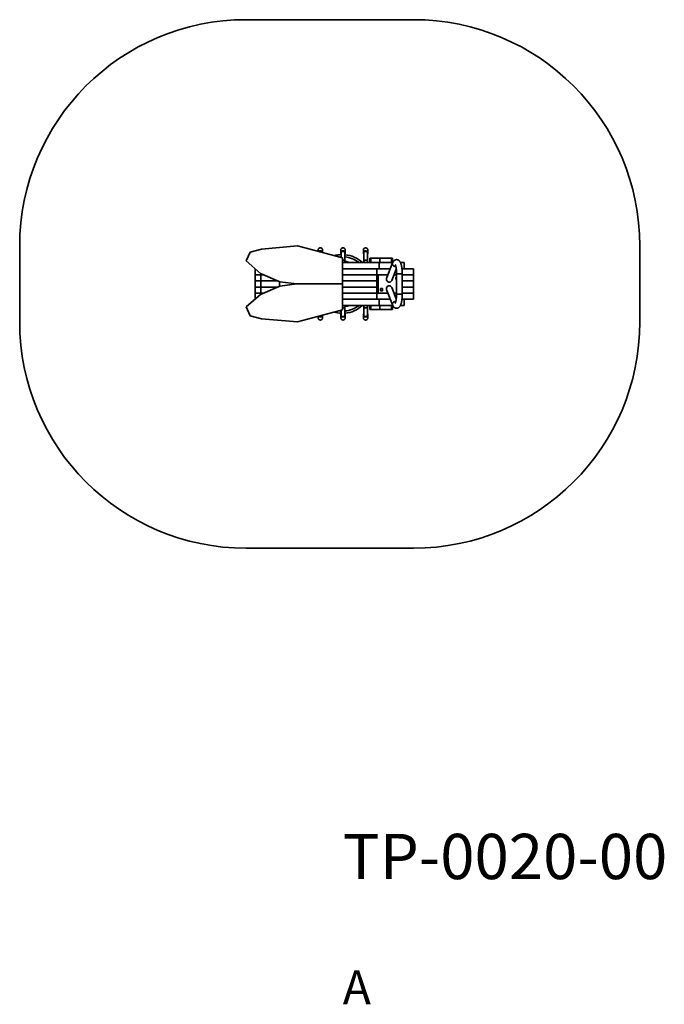
# Model space of a CAD drawing. Units: millimetres. Extents: x -2160 to 9293, y 757 to 16935.
# Drawn here: x 676 to 3524, y 5594 to 9946 of the extents above; entities that cross this region are included whole.
import ezdxf

# ---------------------------------------------------------------- set-up
doc = ezdxf.new("R2010")
doc.units = ezdxf.units.MM
doc.layers.add('CISLO_PRVKU', color=7, linetype='Continuous', lineweight=9)
doc.layers.add('KÓTY', color=7, linetype='Continuous')
doc.layers.add('TENKA', color=7, linetype='Continuous')
doc.styles.add('arial', font='arial.ttf')

msp = doc.modelspace()

# ---------------------------------------------------------------- linework, layer by layer
at = {"color": 7, "linetype": 'Continuous', "lineweight": 35}
for p, q in [((2416.003, 9945.594), (1676.196, 9945.594)), ((676.196, 8945.594), (676.196, 8609.478)), ((1694.369, 8918.19), (1744.597, 8931.649)), ((1744.597, 8931.649), (1903.988, 8945.594)), ((1903.988, 8945.594), (2102.003, 8892.536)), ((1994.591, 8927.536), (1994.591, 8921.317)), ((2014.591, 8915.958), (2014.591, 8927.536)), ((2094.591, 8927.536), (2094.591, 8914.202)), ((2114.591, 8914.202), (2114.591, 8927.536)), ((2194.591, 8927.536), (2194.591, 8914.202)), ((2214.591, 8914.202), (2214.591, 8927.536)), ((3416.003, 8609.478), (3416.003, 8945.594)), ((1676.196, 8879.219), (1694.369, 8918.19)), ((1739.592, 8824.11), (1676.196, 8879.219)), ((2096.591, 8914.202), (2096.591, 8893.986)), ((2102.003, 8892.536), (2102.003, 8872.036)), ((2112.591, 8877.536), (2112.591, 8914.202)), ((2196.591, 8914.202), (2196.591, 8877.536)), ((2212.591, 8877.536), (2212.591, 8914.202)), ((2223.656, 8872.036), (2223.656, 8891.036)), ((2223.656, 8891.036), (2227.769, 8891.036)), ((2227.769, 8872.036), (2227.769, 8891.036)), ((2227.769, 8891.036), (2267.385, 8891.036)), ((2267.385, 8872.036), (2267.385, 8891.036)), ((2267.385, 8891.036), (2318.637, 8891.036)), ((2318.637, 8872.036), (2318.637, 8891.036)), ((2318.637, 8891.036), (2323.656, 8891.036)), ((2323.656, 8872.036), (2323.656, 8891.036)), ((1716.003, 8818.036), (1716.003, 8844.615)), ((2102.003, 8845.036), (2102.003, 8872.036)), ((2264.61, 8872.036), (2102.003, 8872.036)), ((2102.003, 8818.036), (2102.003, 8845.036)), ((2253.438, 8845.036), (2102.003, 8845.036)), ((2112.591, 8872.036), (2112.591, 8877.536)), ((2196.591, 8877.536), (2196.591, 8872.036)), ((2212.591, 8872.036), (2212.591, 8877.536)), ((2253.438, 8818.036), (2253.438, 8845.036)), ((2313.665, 8845.036), (2253.438, 8845.036)), ((2264.61, 8845.036), (2264.61, 8872.036)), ((2324.733, 8872.036), (2264.61, 8872.036)), ((2323.93, 8870.24), (2297.883, 8806.29)), ((2319.682, 8793.533), (2340.063, 8843.574)), ((2337.051, 8854.777), (2338.117, 8854.819)), ((2374.972, 8872.036), (2358.64, 8872.036)), ((2365.529, 8845.036), (2365.07, 8845.036)), ((2365.529, 8840.334), (2365.529, 8845.036)), ((2416.003, 8845.036), (2365.529, 8845.036)), ((2374.972, 8845.036), (2374.972, 8872.036)), ((2416.003, 8818.036), (2416.003, 8845.036)), ((1741.182, 8818.036), (1716.003, 8818.036)), ((1716.003, 8791.036), (1716.003, 8818.036)), ((1826.119, 8787.381), (1739.592, 8824.11)), ((1741.182, 8818.036), (1741.182, 8823.435)), ((1753.902, 8818.036), (1741.182, 8818.036)), ((1741.182, 8791.036), (1741.182, 8818.036)), ((2253.438, 8818.036), (2102.003, 8818.036)), ((2102.003, 8791.036), (2102.003, 8818.036)), ((2302.667, 8818.036), (2253.438, 8818.036)), ((2253.438, 8791.036), (2253.438, 8818.036)), ((2259.3, 8817.536), (2259.3, 8737.536)), ((2260.268, 8817.536), (2259.3, 8817.536)), ((2260.268, 8817.536), (2260.268, 8737.536)), ((2302.464, 8817.536), (2260.268, 8817.536)), ((2341.28, 8817.536), (2329.458, 8817.536)), ((2341.28, 8818.036), (2329.662, 8818.036)), ((2341.28, 8807.536), (2337.891, 8807.536)), ((2337.891, 8807.536), (2337.891, 8797.536)), ((2337.891, 8797.536), (2341.28, 8797.536)), ((2341.28, 8822.536), (2341.28, 8732.536)), ((2366.28, 8822.536), (2341.28, 8822.536)), ((2341.28, 8822.536), (2356.804, 8822.536)), ((2356.804, 8822.536), (2366.28, 8822.536)), ((2366.28, 8732.536), (2366.28, 8822.536)), ((2416.003, 8818.036), (2366.28, 8818.036)), ((2416.003, 8791.036), (2416.003, 8818.036)), ((1716.003, 8764.036), (1716.003, 8791.036)), ((1741.182, 8791.036), (1716.003, 8791.036)), ((1741.182, 8764.036), (1716.003, 8764.036)), ((1716.003, 8737.036), (1716.003, 8764.036)), ((1826.119, 8767.69), (1739.592, 8730.961)), ((1741.182, 8764.036), (1741.182, 8791.036)), ((1817.51, 8791.036), (1741.182, 8791.036)), ((1817.51, 8764.036), (1741.182, 8764.036)), ((1741.182, 8737.036), (1741.182, 8764.036)), ((1824.003, 8766.792), (1824.003, 8788.279)), ((1900.003, 8777.536), (1826.119, 8787.381)), ((1900.003, 8777.536), (1826.119, 8767.69)), ((2102.003, 8777.536), (1900.003, 8777.536)), ((2102.003, 8764.036), (2102.003, 8791.036)), ((2253.438, 8791.036), (2102.003, 8791.036)), ((2253.438, 8764.036), (2102.003, 8764.036)), ((2102.003, 8737.036), (2102.003, 8764.036)), ((2253.438, 8764.036), (2253.438, 8791.036)), ((2259.3, 8791.036), (2253.438, 8791.036)), ((2259.3, 8764.036), (2253.438, 8764.036)), ((2253.438, 8737.036), (2253.438, 8764.036)), ((2279.674, 8757.536), (2269.971, 8757.536)), ((2269.971, 8757.536), (2269.971, 8747.536)), ((2278.706, 8747.536), (2278.706, 8757.536)), ((2279.674, 8747.536), (2279.674, 8757.536)), ((2297.883, 8748.781), (2323.93, 8684.832)), ((2340.063, 8711.499), (2319.682, 8761.538)), ((2416.003, 8791.036), (2366.28, 8791.036)), ((2416.003, 8764.036), (2366.28, 8764.036)), ((2416.003, 8764.036), (2416.003, 8791.036)), ((2416.003, 8737.036), (2416.003, 8764.036)), ((1739.592, 8730.961), (1676.196, 8675.852)), ((1716.003, 8710.456), (1716.003, 8737.036)), ((1741.182, 8737.036), (1716.003, 8737.036)), ((1741.182, 8731.636), (1741.182, 8737.036)), ((1753.902, 8737.036), (1741.182, 8737.036)), ((2102.003, 8710.036), (2102.003, 8737.036)), ((2253.438, 8737.036), (2102.003, 8737.036)), ((2102.003, 8683.036), (2102.003, 8710.036)), ((2253.438, 8710.036), (2102.003, 8710.036)), ((2253.438, 8710.036), (2253.438, 8737.036)), ((2302.667, 8737.036), (2253.438, 8737.036)), ((2313.665, 8710.036), (2253.438, 8710.036)), ((2260.268, 8737.536), (2259.3, 8737.536)), ((2260.268, 8737.536), (2302.464, 8737.536)), ((2264.61, 8683.036), (2264.61, 8710.036)), ((2269.971, 8747.536), (2279.674, 8747.536)), ((2329.458, 8737.536), (2341.28, 8737.536)), ((2341.28, 8737.036), (2329.662, 8737.036)), ((2366.28, 8732.536), (2341.28, 8732.536)), ((2341.28, 8732.536), (2356.804, 8732.536)), ((2356.804, 8732.536), (2366.28, 8732.536)), ((2365.529, 8710.036), (2365.06, 8710.036)), ((2365.529, 8710.036), (2365.529, 8714.738)), ((2416.003, 8710.036), (2365.529, 8710.036)), ((2416.003, 8737.036), (2366.28, 8737.036)), ((2374.972, 8683.036), (2374.972, 8710.036)), ((2416.003, 8710.036), (2416.003, 8737.036)), ((1676.196, 8675.852), (1694.369, 8636.881)), ((1903.988, 8609.478), (2102.003, 8662.536)), ((2096.591, 8661.085), (2096.591, 8640.869)), ((2102.003, 8662.536), (2102.003, 8683.036)), ((2264.61, 8683.036), (2102.003, 8683.036)), ((2112.591, 8677.536), (2112.591, 8683.036)), ((2112.591, 8640.869), (2112.591, 8677.536)), ((2196.591, 8683.036), (2196.591, 8677.536)), ((2196.591, 8677.536), (2196.591, 8640.869)), ((2212.591, 8677.536), (2212.591, 8683.036)), ((2212.591, 8640.869), (2212.591, 8677.536)), ((2223.656, 8664.036), (2223.656, 8683.036)), ((2223.656, 8664.036), (2227.769, 8664.036)), ((2227.769, 8664.036), (2227.769, 8683.036)), ((2227.769, 8664.036), (2267.385, 8664.036)), ((2324.726, 8683.036), (2264.61, 8683.036)), ((2267.385, 8664.036), (2267.385, 8683.036)), ((2267.385, 8664.036), (2318.637, 8664.036)), ((2318.637, 8664.036), (2318.637, 8683.036)), ((2318.637, 8664.036), (2323.656, 8664.036)), ((2323.656, 8664.036), (2323.656, 8683.036)), ((2337.051, 8700.294), (2338.117, 8700.252)), ((2374.972, 8683.036), (2358.651, 8683.036)), ((1694.369, 8636.881), (1744.597, 8623.423)), ((1744.597, 8623.423), (1903.988, 8609.478)), ((1994.591, 8633.755), (1994.591, 8627.536)), ((2014.591, 8627.536), (2014.591, 8639.114)), ((2094.591, 8640.869), (2094.591, 8627.536)), ((2114.591, 8627.536), (2114.591, 8640.869)), ((2194.591, 8640.869), (2194.591, 8627.536)), ((2214.591, 8627.536), (2214.591, 8640.869)), ((1676.196, 7609.478), (2416.003, 7609.478))]:
    msp.add_line(p, q, dxfattribs=at)
at = {"color": 7, "linetype": 'Continuous', "lineweight": 35, "flags": 128}
for points in [[(1994.591, 8927.536), (1994.693, 8928.877), (1995.141, 8930.619), (1995.931, 8932.25), (1997.033, 8933.71), (1998.409, 8934.947), (2000.009, 8935.916), (2001.774, 8936.582), (2003.64, 8936.921), (2005.541, 8936.921), (2007.408, 8936.582), (2009.173, 8935.916), (2010.773, 8934.947), (2012.148, 8933.71), (2013.251, 8932.25), (2014.041, 8930.619), (2014.489, 8928.877), (2014.591, 8927.536)], [(2094.591, 8927.536), (2094.693, 8928.877), (2095.141, 8930.619), (2095.931, 8932.25), (2097.033, 8933.71), (2098.409, 8934.947), (2100.009, 8935.916), (2101.774, 8936.582), (2103.64, 8936.921), (2105.541, 8936.921), (2107.408, 8936.582), (2109.173, 8935.916), (2110.773, 8934.947), (2112.148, 8933.71), (2113.251, 8932.25), (2114.041, 8930.619), (2114.489, 8928.877), (2114.591, 8927.536)], [(2096.591, 8908.545), (2096.445, 8908.733), (2095.495, 8910.286), (2094.873, 8911.98), (2094.602, 8913.754), (2094.693, 8915.544), (2095.141, 8917.286), (2095.931, 8918.916), (2097.033, 8920.376), (2098.409, 8921.613), (2100.009, 8922.582), (2101.774, 8923.248), (2103.64, 8923.588), (2105.541, 8923.588), (2107.408, 8923.248), (2109.173, 8922.582), (2110.773, 8921.613), (2112.148, 8920.376), (2113.251, 8918.916), (2114.041, 8917.286), (2114.489, 8915.544), (2114.58, 8913.754), (2114.309, 8911.98), (2113.687, 8910.286), (2112.737, 8908.733), (2112.591, 8908.545)], [(2194.591, 8927.536), (2194.693, 8928.877), (2195.141, 8930.619), (2195.931, 8932.25), (2197.033, 8933.71), (2198.409, 8934.947), (2200.009, 8935.916), (2201.774, 8936.582), (2203.64, 8936.921), (2205.541, 8936.921), (2207.408, 8936.582), (2209.173, 8935.916), (2210.773, 8934.947), (2212.148, 8933.71), (2213.251, 8932.25), (2214.041, 8930.619), (2214.489, 8928.877), (2214.591, 8927.536)], [(2196.591, 8908.545), (2196.445, 8908.733), (2195.495, 8910.286), (2194.873, 8911.98), (2194.602, 8913.754), (2194.693, 8915.544), (2195.141, 8917.286), (2195.931, 8918.916), (2197.033, 8920.376), (2198.409, 8921.613), (2200.009, 8922.582), (2201.774, 8923.248), (2203.64, 8923.588), (2205.541, 8923.588), (2207.408, 8923.248), (2209.173, 8922.582), (2210.773, 8921.613), (2212.148, 8920.376), (2213.251, 8918.916), (2214.041, 8917.286), (2214.489, 8915.544), (2214.58, 8913.754), (2214.309, 8911.98), (2213.687, 8910.286), (2212.737, 8908.733), (2212.591, 8908.545)], [(2096.591, 8914.202), (2096.696, 8915.423), (2097.159, 8916.994), (2097.969, 8918.435), (2099.089, 8919.678), (2100.466, 8920.665), (2102.037, 8921.35), (2103.726, 8921.701), (2105.456, 8921.701), (2107.145, 8921.35), (2108.715, 8920.665), (2110.093, 8919.678), (2111.212, 8918.435), (2112.023, 8916.994), (2112.486, 8915.423), (2112.591, 8914.202)], [(2196.591, 8914.202), (2196.696, 8915.423), (2197.159, 8916.994), (2197.969, 8918.435), (2199.089, 8919.678), (2200.466, 8920.665), (2202.037, 8921.35), (2203.726, 8921.701), (2205.456, 8921.701), (2207.145, 8921.35), (2208.715, 8920.665), (2210.093, 8919.678), (2211.212, 8918.435), (2212.023, 8916.994), (2212.486, 8915.423), (2212.591, 8914.202)], [(2323.93, 8870.24), (2323.457, 8868.671), (2323.28, 8866.889), (2323.454, 8865.068), (2323.976, 8863.26), (2324.828, 8861.517), (2325.988, 8859.89), (2327.422, 8858.424), (2329.089, 8857.163), (2330.94, 8856.142), (2332.922, 8855.391), (2334.979, 8854.932), (2337.051, 8854.777)], [(2338.104, 8854.818), (2338.074, 8854.816), (2336.017, 8854.816), (2333.945, 8855.124), (2331.918, 8855.731), (2329.994, 8856.62), (2328.229, 8857.765), (2326.674, 8859.134), (2325.372, 8860.686), (2324.362, 8862.377), (2323.672, 8864.159), (2323.323, 8865.98), (2323.325, 8867.789), (2323.677, 8869.531), (2323.93, 8870.238)], [(2323.929, 8684.834), (2323.457, 8686.4), (2323.28, 8688.182), (2323.454, 8690.003), (2323.976, 8691.811), (2324.828, 8693.554), (2325.988, 8695.182), (2327.422, 8696.647), (2329.089, 8697.909), (2330.94, 8698.929), (2332.922, 8699.68), (2334.979, 8700.139), (2337.051, 8700.294)], [(2338.104, 8700.253), (2338.074, 8700.255), (2336.017, 8700.255), (2333.945, 8699.947), (2331.918, 8699.34), (2329.994, 8698.451), (2328.229, 8697.306), (2326.674, 8695.938), (2325.372, 8694.385), (2324.362, 8692.694), (2323.672, 8690.912), (2323.323, 8689.091), (2323.325, 8687.283), (2323.677, 8685.54), (2323.93, 8684.832)], [(2014.591, 8627.536), (2014.489, 8626.194), (2014.041, 8624.452), (2013.251, 8622.822), (2012.148, 8621.362), (2010.773, 8620.125), (2009.173, 8619.156), (2007.408, 8618.489), (2005.541, 8618.15), (2003.64, 8618.15), (2001.774, 8618.489), (2000.009, 8619.156), (1998.409, 8620.125), (1997.033, 8621.362), (1995.931, 8622.822), (1995.141, 8624.452), (1994.693, 8626.194), (1994.591, 8627.536)], [(2114.591, 8627.536), (2114.489, 8626.194), (2114.041, 8624.452), (2113.251, 8622.822), (2112.148, 8621.362), (2110.773, 8620.125), (2109.173, 8619.156), (2107.408, 8618.489), (2105.541, 8618.15), (2103.64, 8618.15), (2101.774, 8618.489), (2100.009, 8619.156), (2098.409, 8620.125), (2097.033, 8621.362), (2095.931, 8622.822), (2095.141, 8624.452), (2094.693, 8626.194), (2094.591, 8627.536)], [(2112.591, 8646.526), (2112.737, 8646.338), (2113.687, 8644.786), (2114.309, 8643.092), (2114.58, 8641.318), (2114.489, 8639.527), (2114.041, 8637.785), (2113.251, 8636.155), (2112.148, 8634.695), (2110.773, 8633.458), (2109.173, 8632.489), (2107.408, 8631.823), (2105.541, 8631.484), (2103.64, 8631.484), (2101.774, 8631.823), (2100.009, 8632.489), (2098.409, 8633.458), (2097.033, 8634.695), (2095.931, 8636.155), (2095.141, 8637.785), (2094.693, 8639.527), (2094.602, 8641.318), (2094.873, 8643.092), (2095.495, 8644.786), (2096.445, 8646.338), (2096.591, 8646.526)], [(2112.591, 8640.869), (2112.486, 8639.649), (2112.023, 8638.077), (2111.212, 8636.636), (2110.093, 8635.393), (2108.715, 8634.406), (2107.145, 8633.721), (2105.456, 8633.371), (2103.726, 8633.371), (2102.037, 8633.721), (2100.466, 8634.406), (2099.089, 8635.393), (2097.969, 8636.636), (2097.159, 8638.077), (2096.696, 8639.649), (2096.591, 8640.869)], [(2214.591, 8627.536), (2214.489, 8626.194), (2214.041, 8624.452), (2213.251, 8622.822), (2212.148, 8621.362), (2210.773, 8620.125), (2209.173, 8619.156), (2207.408, 8618.489), (2205.541, 8618.15), (2203.64, 8618.15), (2201.774, 8618.489), (2200.009, 8619.156), (2198.409, 8620.125), (2197.033, 8621.362), (2195.931, 8622.822), (2195.141, 8624.452), (2194.693, 8626.194), (2194.591, 8627.536)], [(2212.591, 8646.526), (2212.737, 8646.338), (2213.687, 8644.786), (2214.309, 8643.092), (2214.58, 8641.318), (2214.489, 8639.527), (2214.041, 8637.785), (2213.251, 8636.155), (2212.148, 8634.695), (2210.773, 8633.458), (2209.173, 8632.489), (2207.408, 8631.823), (2205.541, 8631.484), (2203.64, 8631.484), (2201.774, 8631.823), (2200.009, 8632.489), (2198.409, 8633.458), (2197.033, 8634.695), (2195.931, 8636.155), (2195.141, 8637.785), (2194.693, 8639.527), (2194.602, 8641.318), (2194.873, 8643.092), (2195.495, 8644.786), (2196.445, 8646.338), (2196.591, 8646.526)], [(2212.591, 8640.869), (2212.486, 8639.649), (2212.023, 8638.077), (2211.212, 8636.636), (2210.093, 8635.393), (2208.715, 8634.406), (2207.145, 8633.721), (2205.456, 8633.371), (2203.726, 8633.371), (2202.037, 8633.721), (2200.466, 8634.406), (2199.089, 8635.393), (2197.969, 8636.636), (2197.159, 8638.077), (2196.696, 8639.649), (2196.591, 8640.869)]]:
    msp.add_lwpolyline(points, dxfattribs=at)
at = {"color": 7, "linetype": 'Continuous', "lineweight": 35}
for centre, radius, start, end in [((1676.196, 8945.594), 1000, 90, 180), ((2416.003, 8945.594), 1000, 0, 90), ((2004.545, 8913.517), 10.171, 14.171797, 135.828203), ((2004.573, 8913.623), 8.165, 21.423349, 128.576651), ((2004.545, 8641.554), 10.171, 224.171797, 345.828203), ((2004.573, 8641.448), 8.165, 231.423349, 338.576651), ((1676.196, 8609.478), 1000, 180, 270), ((2416.003, 8609.478), 1000, 270, 0)]:
    msp.add_arc(centre, radius, start, end, dxfattribs=at)
for centre, major_axis, ratio, start_param, end_param in [((2104.591, 8877.536), (8, 0), 0.70710678, 0, 1.90020231), ((2104.591, 8877.536), (8, 0), 0.70710678, 1.57079633, 1.90020231), ((2104.591, 8877.536), (8, 0), 0.70710678, 0, 1.57079633), ((2204.591, 8877.536), (8, 0), 0.70710678, 1.57079633, 3.14159265), ((2204.591, 8877.536), (8, 0), 0.70710678, 0, 3.14159265), ((2204.591, 8877.536), (8, 0), 0.70710678, 0, 1.57079633), ((2308.783, 8799.911), (0, 14.539), 0.83423545, 1.11660639, 4.25819905), ((2308.783, 8755.16), (0, 14.539), 0.83423545, 0, 2.02498626), ((2308.783, 8755.16), (0, 14.539), 0.83423545, 5.16657891, 6.28318531), ((2104.591, 8677.536), (8, 0), 0.70710678, 4.38298299, 6.28318531), ((2104.591, 8677.536), (8, 0), 0.70710678, 4.38298299, 4.71238898), ((2104.591, 8677.536), (8, 0), 0.70710678, 4.71238898, 6.28318531), ((2204.591, 8677.536), (8, 0), 0.70710678, 3.14159265, 4.71238898), ((2204.591, 8677.536), (8, 0), 0.70710678, 3.14159265, 6.28318531), ((2204.591, 8677.536), (8, 0), 0.70710678, 4.71238898, 6.28318531)]:
    msp.add_ellipse(centre, major_axis=major_axis, ratio=ratio, start_param=start_param, end_param=end_param, dxfattribs=at)
for points, knots in [([(2366.28, 8822.536), (2366.278, 8823.274), (2366.271, 8825.415), (2366.199, 8828.953), (2366.036, 8833.12), (2365.792, 8837.235), (2365.468, 8841.28), (2365.064, 8845.237), (2364.58, 8849.09), (2364.014, 8852.826), (2363.364, 8856.436), (2362.625, 8859.914), (2361.787, 8863.258), (2360.834, 8866.478), (2359.734, 8869.592), (2358.487, 8872.503), (2357.121, 8875.095), (2355.689, 8877.294), (2354.209, 8879.138), (2352.654, 8880.705), (2350.996, 8882.038), (2349.218, 8883.147), (2347.322, 8884.024), (2345.26, 8884.669), (2343.066, 8885.03), (2340.807, 8885.064), (2338.624, 8884.781), (2336.556, 8884.213), (2334.627, 8883.395), (2332.844, 8882.359), (2331.202, 8881.127), (2329.685, 8879.702), (2328.266, 8878.064), (2326.91, 8876.161), (2325.594, 8873.911), (2324.619, 8871.894), (2324.078, 8870.596), (2323.93, 8870.24)], [0, 0, 0, 0, 0.01762687, 0.05108938, 0.08458176, 0.11813103, 0.15177379, 0.18555269, 0.21952, 0.25374259, 0.2883094, 0.32334297, 0.35901755, 0.39558689, 0.43341992, 0.47299846, 0.50999941, 0.54218956, 0.57033597, 0.59575764, 0.61936916, 0.64180168, 0.66348662, 0.68471896, 0.70781608, 0.7302417, 0.75216861, 0.77379541, 0.79539506, 0.81728318, 0.8398454, 0.86358323, 0.88916813, 0.91748878, 0.94960077, 0.986177, 1, 1, 1, 1]), ([(2335.399, 8862.618), (2335.41, 8862.603), (2335.432, 8862.572), (2335.643, 8862.217), (2335.954, 8861.592), (2336.355, 8860.66), (2336.818, 8859.414), (2337.321, 8857.849), (2337.845, 8855.97), (2338.371, 8853.789), (2338.883, 8851.327), (2339.367, 8848.607), (2339.813, 8845.656), (2340.211, 8842.501), (2340.554, 8839.173), (2340.836, 8835.701), (2341.053, 8832.116), (2341.201, 8828.449), (2341.271, 8825.242), (2341.278, 8823.267), (2341.28, 8822.536)], [0, 0, 0, 0, 0.03696547, 0.08013113, 0.12596042, 0.1746373, 0.22611546, 0.280179, 0.33651282, 0.39476585, 0.4545964, 0.51569784, 0.57780856, 0.64071191, 0.70423112, 0.76822228, 0.83256737, 0.89716791, 0.96193955, 1, 1, 1, 1]), ([(2323.93, 8684.832), (2324.132, 8684.35), (2324.779, 8682.807), (2325.911, 8680.558), (2327.381, 8678.197), (2328.85, 8676.287), (2330.387, 8674.668), (2332.022, 8673.289), (2333.775, 8672.133), (2335.647, 8671.207), (2337.694, 8670.506), (2339.883, 8670.084), (2342.152, 8669.989), (2344.352, 8670.216), (2346.443, 8670.735), (2348.399, 8671.509), (2350.209, 8672.507), (2351.875, 8673.705), (2353.413, 8675.094), (2354.848, 8676.69), (2356.213, 8678.539), (2357.536, 8680.718), (2358.823, 8683.3), (2360.035, 8686.269), (2361.131, 8689.527), (2362.088, 8692.943), (2362.918, 8696.463), (2363.64, 8700.088), (2364.266, 8703.821), (2364.803, 8707.661), (2365.256, 8711.6), (2365.626, 8715.625), (2365.914, 8719.724), (2366.122, 8723.878), (2366.246, 8727.996), (2366.279, 8730.889), (2366.28, 8732.377), (2366.28, 8732.536)], [0, 0, 0, 0, 0.01873497, 0.06007278, 0.09325146, 0.1221062, 0.14800123, 0.17192507, 0.19455895, 0.21636976, 0.2376758, 0.26093071, 0.28347496, 0.30547452, 0.3271374, 0.34871998, 0.37052924, 0.39293487, 0.41641333, 0.44160079, 0.46934455, 0.5006865, 0.53645891, 0.57586191, 0.61544881, 0.65349484, 0.69018602, 0.72590342, 0.76093543, 0.79547906, 0.82966987, 0.86360412, 0.89735277, 0.93097036, 0.9645008, 0.99620581, 1, 1, 1, 1]), ([(2341.28, 8732.536), (2341.278, 8731.881), (2341.272, 8729.981), (2341.208, 8726.843), (2341.064, 8723.159), (2340.849, 8719.551), (2340.568, 8716.047), (2340.224, 8712.679), (2339.822, 8709.477), (2339.369, 8706.469), (2338.872, 8703.685), (2338.343, 8701.153), (2337.794, 8698.902), (2337.243, 8696.958), (2336.709, 8695.342), (2336.236, 8694.116), (2335.845, 8693.251), (2335.569, 8692.72), (2335.404, 8692.459), (2335.41, 8692.468), (2335.412, 8692.471)], [0, 0, 0, 0, 0.03406842, 0.09894242, 0.1637617, 0.22844072, 0.29290271, 0.35706032, 0.42081074, 0.48403001, 0.54656613, 0.60823133, 0.66879423, 0.72797401, 0.78544139, 0.84083465, 0.88846789, 0.93351652, 0.97607757, 1, 1, 1, 1])]:
    msp.add_open_spline(points, degree=3, knots=knots, dxfattribs=at)
at = {"layer": 'TENKA', "linetype": 'Continuous', "lineweight": 35, "flags": 128}
for points in [[(2086.903, 8896.582), (2092.264, 8897.14), (2096.591, 8897.414)], [(2096.591, 8657.658), (2092.264, 8657.931), (2086.903, 8658.489)]]:
    msp.add_lwpolyline(points, dxfattribs=at)
at = {"layer": 'TENKA', "linetype": 'Continuous', "lineweight": 35}
for radius, start, end in [(129.709, 92.391381, 106.086349), (129.709, 46.765321, 85.317866), (120, 51.952493, 84.938093), (100, 70.908947, 83.944694), (100, 276.077782, 289.091053), (120, 275.061907, 308.047507), (129.709, 274.682134, 313.234679), (129.709, 253.913651, 267.608619)]:
    msp.add_arc((2102.003, 8777.536), radius, start, end, dxfattribs=at)

# ---------------------------------------------------------------- texts
at = {"layer": 'CISLO_PRVKU', "insert": (2103.502, 6347.006), "char_height": 200, "width": 2318.75, "attachment_point": 1, "style": 'arial'}
msp.add_mtext('TP-0020-00', dxfattribs=at)
at = {"layer": 'KÓTY', "insert": (2103.502, 5743.541), "char_height": 150, "width": 601.00824, "attachment_point": 1, "style": 'arial'}
msp.add_mtext('A', dxfattribs=at)

doc.saveas('drawing.dxf')
